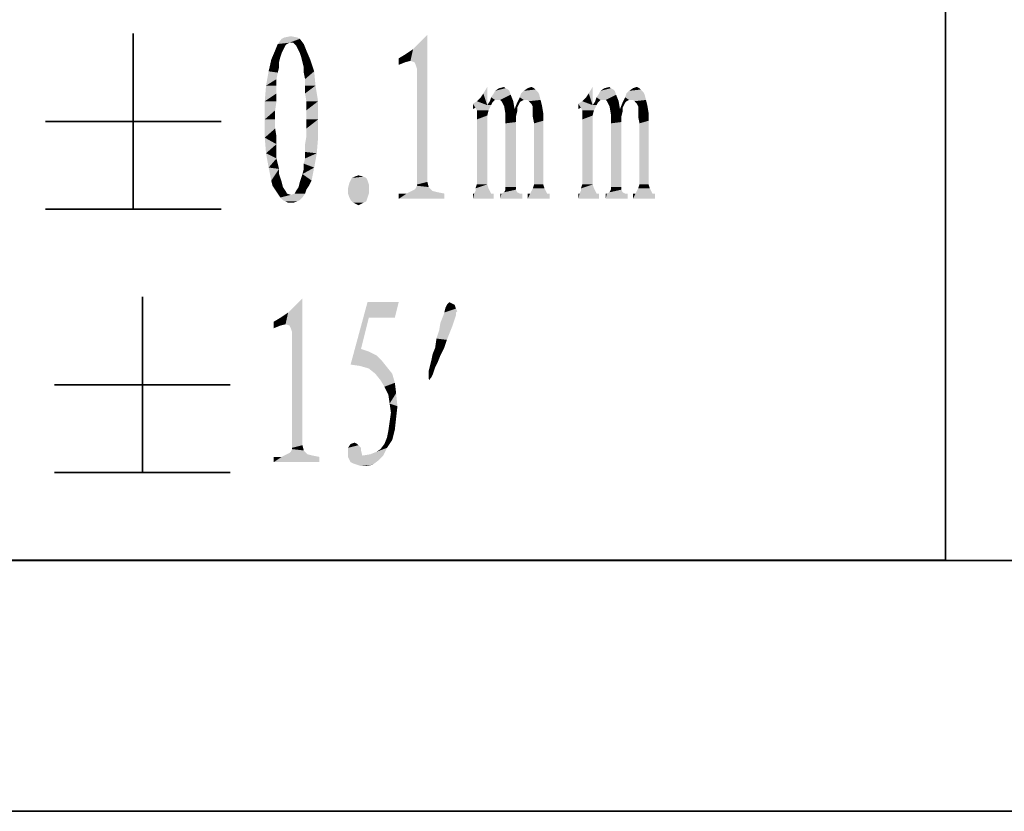
# Model space of a CAD drawing. Units: millimetres. Extents: x -100 to 2845, y -57 to 2026.
# Drawn here: x 232 to 370, y -57 to 54 of the extents above; entities that cross this region are included whole.
import ezdxf

# ---------------------------------------------------------------- set-up
doc = ezdxf.new("R2010")
doc.units = ezdxf.units.MM
doc.layers.get('0').update_dxf_attribs({"lineweight": 35})

# ---------------------------------------------------------------- blocks, each defined once
blk = doc.blocks.new('*X5')
at = {"color": 2, "linetype": 'Continuous'}
for p in [(204, 0), (0, -113.75)]:
    blk.add_line(p, (204, -113.75), dxfattribs=at)

msp = doc.modelspace()

# ---------------------------------------------------------------- hatches: boundary and pattern name
at = {"linetype": 'Continuous'}
for points in [[(271.444, 51.421), (269.99, 50.875), (268.354, 50.694)], [(271.444, 51.421), (268.354, 50.694), (268.9, 51.421)], [(271.081, 51.603), (268.9, 51.421), (269.263, 51.603)], [(268.9, 51.421), (271.081, 51.603), (271.444, 51.421)], [(269.263, 51.603), (270.172, 51.784), (271.081, 51.603)], [(270.172, 50.875), (269.99, 50.875), (271.444, 51.421)], [(270.536, 50.875), (270.172, 50.875), (271.444, 51.421)], [(270.717, 50.694), (270.536, 50.875), (271.444, 51.421)], [(270.717, 50.694), (271.444, 51.421), (271.99, 50.694)], [(286.894, 48.331), (288.167, 50.875), (289.257, 51.966)], [(287.44, 48.149), (286.894, 48.331), (289.257, 51.966)], [(287.621, 47.786), (287.44, 48.149), (289.257, 51.966)], [(287.803, 47.24), (287.621, 47.786), (289.257, 51.966)], [(287.803, 46.331), (287.803, 47.24), (289.257, 51.966)], [(287.803, 46.331), (289.257, 51.966), (289.257, 31.427)], [(269.081, 49.785), (268.9, 49.421), (267.446, 48.513)], [(269.081, 49.785), (267.446, 48.513), (267.991, 49.785)], [(269.627, 50.694), (269.445, 50.512), (267.991, 49.785)], [(269.627, 50.694), (267.991, 49.785), (268.354, 50.694)], [(269.445, 50.512), (269.263, 50.148), (267.991, 49.785)], [(267.991, 49.785), (269.263, 50.148), (269.081, 49.785)], [(268.354, 50.694), (269.99, 50.875), (269.627, 50.694)], [(271.99, 50.694), (270.899, 50.512), (270.717, 50.694)], [(271.081, 50.148), (270.899, 50.512), (271.99, 50.694)], [(271.263, 49.785), (271.081, 50.148), (271.99, 50.694)], [(271.263, 49.785), (271.99, 50.694), (272.353, 49.785)], [(272.353, 49.785), (271.444, 49.421), (271.263, 49.785)], [(271.626, 48.876), (271.444, 49.421), (272.353, 49.785)], [(271.626, 48.876), (272.353, 49.785), (272.898, 48.513)], [(286.894, 48.331), (286.167, 49.24), (287.258, 49.967)], [(286.894, 48.331), (287.258, 49.967), (288.167, 50.875)], [(268.536, 48.149), (267.082, 46.877), (267.446, 48.513)], [(268.536, 48.149), (268.536, 47.422), (267.082, 46.877)], [(268.9, 49.421), (268.718, 48.876), (267.446, 48.513)], [(267.446, 48.513), (268.718, 48.876), (268.536, 48.149)], [(272.898, 48.513), (271.808, 48.149), (271.626, 48.876)], [(271.99, 47.422), (271.808, 48.149), (272.898, 48.513)], [(271.99, 47.422), (272.898, 48.513), (273.444, 46.877)], [(286.894, 48.331), (285.258, 48.694), (286.167, 49.24)], [(285.258, 48.694), (286.894, 48.331), (286.167, 48.149)], [(286.167, 48.149), (285.258, 47.786), (285.258, 48.694)], [(268.354, 46.695), (266.719, 44.877), (267.082, 46.877)], [(267.082, 46.877), (268.536, 47.422), (268.354, 46.695)], [(273.444, 46.877), (271.99, 46.695), (271.99, 47.422)], [(272.171, 45.786), (271.99, 46.695), (273.444, 46.877)], [(272.171, 44.877), (272.171, 45.786), (273.444, 46.877)], [(272.171, 44.877), (273.444, 46.877), (273.626, 44.877)], [(268.354, 46.695), (268.173, 45.786), (266.719, 44.877)], [(266.719, 44.877), (268.173, 45.786), (268.173, 44.877)], [(289.257, 31.427), (287.803, 31.063), (287.803, 46.331)], [(268.173, 44.877), (268.173, 43.787), (266.537, 42.696)], [(268.173, 44.877), (266.537, 42.696), (266.719, 44.877)], [(273.626, 44.877), (272.171, 43.787), (272.171, 44.877)], [(272.353, 42.696), (272.171, 43.787), (273.626, 44.877)], [(272.353, 42.696), (273.626, 44.877), (273.989, 42.696)], [(297.073, 43.787), (297.618, 44.696), (297.618, 42.151)], [(300.708, 44.15), (298.527, 43.787), (298.709, 44.15)], [(298.527, 43.787), (300.708, 44.15), (300.89, 43.605)], [(300.163, 44.514), (300.526, 44.332), (298.709, 44.15)], [(300.163, 44.514), (298.709, 44.15), (299.254, 44.514)], [(298.709, 44.15), (300.526, 44.332), (300.708, 44.15)], [(299.254, 44.514), (299.981, 44.696), (300.163, 44.514)], [(304.707, 43.968), (302.344, 43.787), (302.708, 44.15)], [(304.162, 44.514), (304.343, 44.332), (302.708, 44.15)], [(304.162, 44.514), (302.708, 44.15), (303.253, 44.514)], [(302.708, 44.15), (304.343, 44.332), (304.707, 43.968)], [(303.253, 44.514), (303.798, 44.696), (304.162, 44.514)], [(311.796, 43.787), (312.341, 44.696), (312.341, 42.151)], [(315.431, 44.15), (313.25, 43.787), (313.432, 44.15)], [(313.25, 43.787), (315.431, 44.15), (315.613, 43.605)], [(314.886, 44.514), (315.249, 44.332), (313.432, 44.15)], [(314.886, 44.514), (313.432, 44.15), (313.977, 44.514)], [(313.432, 44.15), (315.249, 44.332), (315.431, 44.15)], [(313.977, 44.514), (314.704, 44.696), (314.886, 44.514)], [(319.43, 43.968), (317.067, 43.787), (317.43, 44.15)], [(318.885, 44.514), (319.066, 44.332), (317.43, 44.15)], [(318.885, 44.514), (317.43, 44.15), (317.976, 44.514)], [(317.43, 44.15), (319.066, 44.332), (319.43, 43.968)], [(317.976, 44.514), (318.521, 44.696), (318.885, 44.514)], [(266.537, 42.696), (268.173, 43.787), (268.173, 42.696)], [(268.173, 42.696), (267.991, 41.424), (266.537, 40.151)], [(268.173, 42.696), (266.537, 40.151), (266.537, 42.696)], [(273.989, 42.696), (272.353, 41.424), (272.353, 42.696)], [(272.353, 40.151), (272.353, 41.424), (273.989, 42.696)], [(272.353, 40.151), (273.989, 42.696), (273.989, 40.151)], [(297.618, 42.151), (295.619, 42.333), (296.164, 42.696)], [(297.618, 42.151), (296.164, 42.696), (296.709, 43.241)], [(297.618, 42.151), (296.709, 43.241), (297.073, 43.787)], [(298.527, 42.696), (298.345, 42.514), (297.618, 42.151)], [(298.527, 42.696), (297.618, 42.151), (297.982, 42.696)], [(298.709, 42.878), (297.982, 42.696), (298.164, 43.241)], [(297.982, 42.696), (298.709, 42.878), (298.527, 42.696)], [(300.89, 43.605), (298.164, 43.241), (298.527, 43.787)], [(298.709, 42.878), (298.164, 43.241), (300.89, 43.605)], [(299.072, 42.878), (298.709, 42.878), (300.89, 43.605)], [(299.436, 42.878), (299.072, 42.878), (300.89, 43.605)], [(299.618, 42.696), (299.436, 42.878), (300.89, 43.605)], [(299.618, 42.696), (300.89, 43.605), (301.254, 42.696)], [(301.254, 42.696), (299.799, 42.333), (299.618, 42.696)], [(299.981, 41.969), (299.799, 42.333), (301.254, 42.696)], [(299.981, 41.969), (301.254, 42.696), (301.435, 41.606)], [(302.708, 42.878), (301.799, 42.514), (302.162, 43.241)], [(302.708, 42.878), (302.344, 42.696), (301.799, 42.514)], [(301.799, 42.514), (302.344, 42.696), (302.162, 42.514)], [(304.889, 43.605), (302.162, 43.241), (302.344, 43.787)], [(302.708, 42.878), (302.162, 43.241), (304.889, 43.605)], [(302.344, 43.787), (304.707, 43.968), (304.889, 43.605)], [(302.889, 42.878), (302.708, 42.878), (304.889, 43.605)], [(303.253, 42.878), (302.889, 42.878), (304.889, 43.605)], [(303.253, 42.878), (304.889, 43.605), (305.071, 42.878)], [(305.071, 42.878), (303.435, 42.696), (303.253, 42.878)], [(303.616, 42.514), (303.435, 42.696), (305.071, 42.878)], [(303.798, 42.333), (303.616, 42.514), (305.071, 42.878)], [(303.798, 42.333), (305.071, 42.878), (305.252, 42.151)], [(312.341, 42.151), (310.342, 42.333), (310.887, 42.696)], [(312.341, 42.151), (310.887, 42.696), (311.432, 43.241)], [(312.341, 42.151), (311.432, 43.241), (311.796, 43.787)], [(313.25, 42.696), (313.068, 42.514), (312.341, 42.151)], [(313.25, 42.696), (312.341, 42.151), (312.705, 42.696)], [(313.432, 42.878), (312.705, 42.696), (312.886, 43.241)], [(312.705, 42.696), (313.432, 42.878), (313.25, 42.696)], [(315.613, 43.605), (312.886, 43.241), (313.25, 43.787)], [(313.432, 42.878), (312.886, 43.241), (315.613, 43.605)], [(313.795, 42.878), (313.432, 42.878), (315.613, 43.605)], [(314.159, 42.878), (313.795, 42.878), (315.613, 43.605)], [(314.34, 42.696), (314.159, 42.878), (315.613, 43.605)], [(314.34, 42.696), (315.613, 43.605), (315.976, 42.696)], [(315.976, 42.696), (314.522, 42.333), (314.34, 42.696)], [(314.704, 41.969), (314.522, 42.333), (315.976, 42.696)], [(314.704, 41.969), (315.976, 42.696), (316.158, 41.606)], [(317.43, 42.878), (316.522, 42.514), (316.885, 43.241)], [(317.43, 42.878), (317.067, 42.696), (316.522, 42.514)], [(316.522, 42.514), (317.067, 42.696), (316.885, 42.514)], [(319.612, 43.605), (316.885, 43.241), (317.067, 43.787)], [(317.43, 42.878), (316.885, 43.241), (319.612, 43.605)], [(317.067, 43.787), (319.43, 43.968), (319.612, 43.605)], [(317.612, 42.878), (317.43, 42.878), (319.612, 43.605)], [(317.976, 42.878), (317.612, 42.878), (319.612, 43.605)], [(317.976, 42.878), (319.612, 43.605), (319.793, 42.878)], [(319.793, 42.878), (318.157, 42.696), (317.976, 42.878)], [(318.339, 42.514), (318.157, 42.696), (319.793, 42.878)], [(318.521, 42.333), (318.339, 42.514), (319.793, 42.878)], [(318.521, 42.333), (319.793, 42.878), (319.975, 42.151)], [(266.537, 40.151), (267.991, 41.424), (267.991, 40.151)], [(295.619, 42.333), (297.618, 42.151), (295.982, 41.787)], [(295.982, 41.787), (295.619, 41.606), (295.619, 42.333)], [(297.618, 42.151), (298.164, 42.151), (295.982, 41.787)], [(296.164, 41.424), (295.982, 41.787), (298.164, 42.151)], [(296.164, 41.424), (298.164, 42.151), (297.8, 41.424)], [(297.8, 41.424), (296.164, 40.879), (296.164, 41.424)], [(296.164, 40.879), (297.8, 41.424), (297.618, 40.697)], [(297.618, 42.151), (298.345, 42.514), (298.164, 42.151)], [(301.435, 41.606), (300.163, 40.879), (299.981, 41.969)], [(301.435, 41.606), (301.799, 41.242), (300.163, 40.879)], [(302.162, 42.514), (301.981, 42.151), (301.435, 41.606)], [(302.162, 42.514), (301.435, 41.606), (301.799, 42.514)], [(301.981, 42.151), (301.799, 41.787), (301.435, 41.606)], [(301.435, 41.606), (301.799, 41.787), (301.799, 41.242)], [(305.252, 42.151), (303.98, 41.969), (303.798, 42.333)], [(303.98, 41.242), (303.98, 41.969), (305.252, 42.151)], [(303.98, 41.242), (305.252, 42.151), (305.434, 41.06)], [(310.342, 42.333), (312.341, 42.151), (310.705, 41.787)], [(310.705, 41.787), (310.342, 41.606), (310.342, 42.333)], [(312.341, 42.151), (312.886, 42.151), (310.705, 41.787)], [(310.887, 41.424), (310.705, 41.787), (312.886, 42.151)], [(310.887, 41.424), (312.886, 42.151), (312.523, 41.424)], [(312.523, 41.424), (310.887, 40.879), (310.887, 41.424)], [(310.887, 40.879), (312.523, 41.424), (312.341, 40.697)], [(312.341, 42.151), (313.068, 42.514), (312.886, 42.151)], [(316.158, 41.606), (314.886, 40.879), (314.704, 41.969)], [(316.158, 41.606), (316.522, 41.242), (314.886, 40.879)], [(316.885, 42.514), (316.703, 42.151), (316.158, 41.606)], [(316.885, 42.514), (316.158, 41.606), (316.522, 42.514)], [(316.703, 42.151), (316.522, 41.787), (316.158, 41.606)], [(316.158, 41.606), (316.522, 41.787), (316.522, 41.242)], [(319.975, 42.151), (318.703, 41.969), (318.521, 42.333)], [(318.703, 41.242), (318.703, 41.969), (319.975, 42.151)], [(318.703, 41.242), (319.975, 42.151), (320.157, 41.06)], [(267.991, 40.151), (267.991, 38.879), (266.537, 37.607)], [(267.991, 40.151), (266.537, 37.607), (266.537, 40.151)], [(273.989, 40.151), (272.353, 38.879), (272.353, 40.151)], [(272.353, 37.789), (272.353, 38.879), (273.989, 40.151)], [(272.353, 37.789), (273.989, 40.151), (273.989, 37.607)], [(297.618, 40.697), (296.164, 40.151), (296.164, 40.879)], [(296.164, 31.063), (296.164, 40.151), (297.618, 40.697)], [(296.164, 31.063), (297.618, 40.697), (297.618, 31.063)], [(300.163, 40.879), (301.799, 41.242), (301.617, 40.515)], [(301.617, 40.515), (300.163, 39.606), (300.163, 40.879)], [(301.617, 40.515), (301.617, 39.788), (300.163, 39.606)], [(305.434, 41.06), (303.98, 40.515), (303.98, 41.242)], [(303.98, 40.515), (305.434, 41.06), (305.434, 39.97)], [(305.434, 39.97), (304.162, 39.606), (303.98, 40.515)], [(304.162, 31.063), (304.162, 39.606), (305.434, 39.97)], [(304.162, 31.063), (305.434, 39.97), (305.434, 31.063)], [(312.341, 40.697), (310.887, 40.151), (310.887, 40.879)], [(310.887, 31.063), (310.887, 40.151), (312.341, 40.697)], [(310.887, 31.063), (312.341, 40.697), (312.341, 31.063)], [(314.886, 40.879), (316.522, 41.242), (316.34, 40.515)], [(316.34, 40.515), (314.886, 39.606), (314.886, 40.879)], [(316.34, 40.515), (316.34, 39.788), (314.886, 39.606)], [(320.157, 41.06), (318.703, 40.515), (318.703, 41.242)], [(318.703, 40.515), (320.157, 41.06), (320.157, 39.97)], [(320.157, 39.97), (318.885, 39.606), (318.703, 40.515)], [(318.885, 31.063), (318.885, 39.606), (320.157, 39.97)], [(318.885, 31.063), (320.157, 39.97), (320.157, 31.063)], [(267.991, 38.879), (268.173, 37.789), (266.537, 37.607)], [(300.163, 30.7), (300.163, 39.606), (301.617, 39.788)], [(300.163, 30.7), (301.617, 39.788), (301.617, 30.7)], [(314.886, 30.7), (314.886, 39.606), (316.34, 39.788)], [(314.886, 30.7), (316.34, 39.788), (316.34, 30.7)], [(266.537, 37.607), (268.173, 37.789), (268.173, 36.698)], [(268.173, 36.698), (266.719, 35.426), (266.537, 37.607)], [(273.989, 37.607), (272.171, 36.698), (272.353, 37.789)], [(272.171, 35.607), (272.171, 36.698), (273.989, 37.607)], [(272.171, 35.607), (273.989, 37.607), (273.807, 35.426)], [(268.173, 36.698), (268.173, 35.607), (266.719, 35.426)], [(266.719, 35.426), (268.173, 35.607), (268.173, 34.699)], [(268.173, 34.699), (267.082, 33.426), (266.719, 35.426)], [(268.173, 34.699), (268.354, 33.972), (267.082, 33.426)], [(271.99, 33.972), (272.171, 34.699), (273.807, 35.426)], [(271.99, 33.972), (273.807, 35.426), (273.444, 33.426)], [(273.807, 35.426), (272.171, 34.699), (272.171, 35.607)], [(267.082, 33.426), (268.354, 33.972), (268.536, 33.244)], [(268.536, 33.244), (267.446, 31.609), (267.082, 33.426)], [(268.536, 33.244), (268.536, 32.517), (267.446, 31.609)], [(271.808, 32.517), (271.99, 33.244), (273.444, 33.426)], [(271.808, 32.517), (273.444, 33.426), (273.08, 31.609)], [(273.444, 33.426), (271.99, 33.244), (271.99, 33.972)], [(267.446, 31.609), (268.536, 32.517), (268.9, 31.427)], [(273.08, 31.609), (271.444, 31.427), (271.808, 32.517)], [(280.714, 31.972), (278.533, 31.609), (278.715, 31.972)], [(278.533, 31.609), (280.714, 31.972), (280.896, 31.609)], [(280.351, 32.154), (278.715, 31.972), (279.078, 32.154)], [(278.715, 31.972), (280.351, 32.154), (280.714, 31.972)], [(279.078, 32.154), (279.624, 32.336), (280.351, 32.154)], [(268.9, 31.427), (267.627, 30.882), (267.446, 31.609)], [(267.627, 30.882), (268.9, 31.427), (269.081, 30.7)], [(269.081, 30.7), (267.991, 30.336), (267.627, 30.882)], [(267.991, 30.336), (269.081, 30.7), (269.445, 30.155)], [(269.445, 30.155), (268.354, 29.791), (267.991, 30.336)], [(270.717, 29.791), (270.899, 30.155), (272.353, 30.336)], [(270.717, 29.791), (272.353, 30.336), (272.171, 29.791)], [(272.353, 30.336), (270.899, 30.155), (271.263, 30.7)], [(272.717, 30.882), (271.263, 30.7), (271.444, 31.427)], [(271.263, 30.7), (272.717, 30.882), (272.353, 30.336)], [(271.444, 31.427), (273.08, 31.609), (272.717, 30.882)], [(281.078, 31.063), (278.17, 30.518), (278.351, 31.245)], [(278.17, 30.518), (281.078, 31.063), (281.078, 30.518)], [(281.078, 30.518), (278.17, 29.791), (278.17, 30.518)], [(278.17, 29.791), (281.078, 30.518), (281.078, 29.791)], [(280.896, 31.609), (278.351, 31.245), (278.533, 31.609)], [(278.351, 31.245), (280.896, 31.609), (281.078, 31.063)], [(287.076, 30.155), (287.44, 30.336), (289.439, 30.7)], [(287.076, 30.155), (289.439, 30.7), (289.984, 30.155)], [(287.44, 30.336), (287.621, 30.518), (289.439, 30.7)], [(289.439, 30.7), (287.621, 30.518), (287.803, 30.882)], [(287.803, 30.882), (287.803, 31.063), (289.257, 31.427)], [(287.803, 30.882), (289.257, 31.427), (289.439, 30.7)], [(297.618, 31.063), (295.982, 30.518), (296.164, 31.063)], [(295.982, 30.518), (297.618, 31.063), (297.8, 30.518)], [(297.8, 30.518), (295.982, 30.155), (295.982, 30.518)], [(295.982, 30.155), (297.8, 30.518), (297.982, 30.155)], [(301.617, 30.336), (299.981, 29.973), (300.163, 30.336)], [(299.981, 29.973), (301.617, 30.336), (301.799, 29.973)], [(301.617, 30.7), (300.163, 30.336), (300.163, 30.7)], [(300.163, 30.336), (301.617, 30.7), (301.617, 30.336)], [(305.616, 30.518), (303.798, 30.155), (303.98, 30.518)], [(303.798, 30.155), (305.616, 30.518), (305.798, 30.155)], [(305.434, 31.063), (303.98, 30.518), (304.162, 31.063)], [(303.98, 30.518), (305.434, 31.063), (305.616, 30.518)], [(312.341, 31.063), (310.705, 30.518), (310.887, 31.063)], [(310.705, 30.518), (312.341, 31.063), (312.523, 30.518)], [(312.523, 30.518), (310.705, 30.155), (310.705, 30.518)], [(310.705, 30.155), (312.523, 30.518), (312.705, 30.155)], [(316.34, 30.336), (314.704, 29.973), (314.886, 30.336)], [(314.704, 29.973), (316.34, 30.336), (316.522, 29.973)], [(316.34, 30.7), (314.886, 30.336), (314.886, 30.7)], [(314.886, 30.336), (316.34, 30.7), (316.34, 30.336)], [(320.339, 30.518), (318.521, 30.155), (318.703, 30.518)], [(318.521, 30.155), (320.339, 30.518), (320.52, 30.155)], [(320.157, 31.063), (318.703, 30.518), (318.885, 31.063)], [(318.703, 30.518), (320.157, 31.063), (320.339, 30.518)], [(268.354, 29.791), (269.445, 30.155), (269.627, 29.791)], [(269.627, 29.791), (268.718, 29.246), (268.354, 29.791)], [(269.627, 29.791), (270.172, 29.609), (268.718, 29.246)], [(268.718, 29.246), (270.172, 29.609), (272.171, 29.791)], [(268.718, 29.246), (272.171, 29.791), (271.808, 29.246)], [(271.808, 29.246), (269.081, 28.882), (268.718, 29.246)], [(269.081, 28.882), (271.808, 29.246), (271.444, 28.882)], [(272.171, 29.791), (270.172, 29.609), (270.717, 29.791)], [(281.078, 29.791), (278.351, 29.246), (278.17, 29.791)], [(278.351, 29.246), (281.078, 29.791), (280.896, 29.246)], [(280.896, 29.246), (278.533, 28.882), (278.351, 29.246)], [(278.533, 28.882), (280.896, 29.246), (280.714, 28.7)], [(286.349, 29.791), (291.62, 29.791), (285.258, 29.064)], [(285.804, 29.791), (286.349, 29.791), (285.258, 29.064)], [(285.804, 29.791), (285.258, 29.064), (285.258, 29.791)], [(285.258, 29.064), (291.62, 29.791), (291.62, 29.064)], [(290.711, 29.973), (286.349, 29.791), (286.712, 29.973)], [(286.349, 29.791), (290.711, 29.973), (291.62, 29.791)], [(289.984, 30.155), (286.712, 29.973), (287.076, 30.155)], [(286.712, 29.973), (289.984, 30.155), (290.711, 29.973)], [(298.164, 29.791), (298.527, 29.791), (295.619, 29.064)], [(295.801, 29.791), (298.164, 29.791), (295.619, 29.064)], [(295.801, 29.791), (295.619, 29.064), (295.619, 29.791)], [(295.619, 29.064), (298.527, 29.791), (298.527, 29.064)], [(297.982, 30.155), (295.801, 29.791), (295.982, 30.155)], [(295.801, 29.791), (297.982, 30.155), (298.164, 29.791)], [(302.162, 29.791), (302.526, 29.791), (299.436, 29.064)], [(299.618, 29.791), (302.162, 29.791), (299.436, 29.064)], [(299.618, 29.791), (299.436, 29.064), (299.436, 29.791)], [(299.436, 29.064), (302.526, 29.791), (302.526, 29.064)], [(301.799, 29.973), (299.618, 29.791), (299.981, 29.973)], [(299.618, 29.791), (301.799, 29.973), (302.162, 29.791)], [(305.979, 29.791), (306.343, 29.791), (303.253, 29.064)], [(303.616, 29.791), (305.979, 29.791), (303.253, 29.064)], [(303.616, 29.791), (303.253, 29.064), (303.253, 29.791)], [(303.253, 29.064), (306.343, 29.791), (306.343, 29.064)], [(305.798, 30.155), (303.616, 29.791), (303.798, 30.155)], [(303.616, 29.791), (305.798, 30.155), (305.979, 29.791)], [(312.886, 29.791), (313.25, 29.791), (310.342, 29.064)], [(310.523, 29.791), (312.886, 29.791), (310.342, 29.064)], [(310.523, 29.791), (310.342, 29.064), (310.342, 29.791)], [(310.342, 29.064), (313.25, 29.791), (313.25, 29.064)], [(312.705, 30.155), (310.523, 29.791), (310.705, 30.155)], [(310.523, 29.791), (312.705, 30.155), (312.886, 29.791)], [(316.885, 29.791), (317.249, 29.791), (314.159, 29.064)], [(314.34, 29.791), (316.885, 29.791), (314.159, 29.064)], [(314.34, 29.791), (314.159, 29.064), (314.159, 29.791)], [(314.159, 29.064), (317.249, 29.791), (317.249, 29.064)], [(316.522, 29.973), (314.34, 29.791), (314.704, 29.973)], [(314.34, 29.791), (316.522, 29.973), (316.885, 29.791)], [(320.702, 29.791), (321.066, 29.791), (317.976, 29.064)], [(318.339, 29.791), (320.702, 29.791), (317.976, 29.064)], [(318.339, 29.791), (317.976, 29.064), (317.976, 29.791)], [(317.976, 29.064), (321.066, 29.791), (321.066, 29.064)], [(320.52, 30.155), (318.339, 29.791), (318.521, 30.155)], [(318.339, 29.791), (320.52, 30.155), (320.702, 29.791)], [(271.444, 28.882), (269.445, 28.7), (269.081, 28.882)], [(269.445, 28.7), (271.444, 28.882), (271.081, 28.7)], [(271.081, 28.7), (269.809, 28.519), (269.445, 28.7)], [(270.172, 28.519), (269.809, 28.519), (271.081, 28.7)], [(270.172, 28.519), (271.081, 28.7), (270.536, 28.519)], [(280.714, 28.7), (278.897, 28.519), (278.533, 28.882)], [(278.897, 28.519), (280.714, 28.7), (280.351, 28.519)], [(280.351, 28.519), (279.26, 28.337), (278.897, 28.519)], [(279.26, 28.337), (280.351, 28.519), (279.987, 28.337)], [(279.987, 28.337), (279.624, 28.155), (279.26, 28.337)], [(269.44, 11.524), (270.713, 14.068), (271.803, 15.159)], [(269.986, 11.342), (269.44, 11.524), (271.803, 15.159)], [(270.167, 10.978), (269.986, 11.342), (271.803, 15.159)], [(270.349, 10.433), (270.167, 10.978), (271.803, 15.159)], [(270.349, 9.524), (270.349, 10.433), (271.803, 15.159)], [(270.349, 9.524), (271.803, 15.159), (271.803, -5.38)], [(269.44, 11.524), (269.804, 13.16), (270.713, 14.068)], [(281.073, 12.433), (278.528, 5.889), (280.891, 14.614)], [(280.891, 14.614), (285.254, 14.614), (281.073, 12.433)], [(281.073, 12.433), (285.254, 14.614), (284.708, 12.433)], [(293.251, 13.705), (291.615, 13.16), (291.797, 13.887)], [(293.069, 14.25), (291.797, 13.887), (291.979, 14.25)], [(291.797, 13.887), (293.069, 14.25), (293.251, 13.705)], [(292.706, 14.432), (291.979, 14.25), (292.161, 14.432)], [(291.979, 14.25), (292.706, 14.432), (293.069, 14.25)], [(292.161, 14.432), (292.342, 14.614), (292.706, 14.432)], [(269.44, 11.524), (267.804, 11.887), (268.713, 12.433)], [(269.44, 11.524), (268.713, 12.433), (269.804, 13.16)], [(281.073, 12.433), (279.983, 8.07), (278.528, 5.889)], [(293.069, 12.251), (291.07, 11.706), (291.434, 12.614)], [(293.251, 13.16), (293.251, 12.796), (291.434, 12.614)], [(293.251, 13.16), (291.434, 12.614), (291.615, 13.16)], [(291.434, 12.614), (293.251, 12.796), (293.069, 12.251)], [(293.251, 13.705), (293.433, 13.341), (291.615, 13.16)], [(291.615, 13.16), (293.433, 13.341), (293.251, 13.16)], [(267.804, 11.887), (269.44, 11.524), (268.713, 11.342)], [(268.713, 11.342), (267.804, 10.978), (267.804, 11.887)], [(292.888, 11.706), (292.706, 11.16), (290.888, 10.615)], [(292.888, 11.706), (290.888, 10.615), (291.07, 11.706)], [(290.888, 10.615), (292.706, 11.16), (292.342, 10.251)], [(291.07, 11.706), (293.069, 12.251), (292.888, 11.706)], [(292.342, 10.251), (290.525, 9.524), (290.888, 10.615)], [(290.525, 9.524), (292.342, 10.251), (291.979, 9.343)], [(271.803, -5.38), (270.349, -5.744), (270.349, 9.524)], [(291.979, 9.343), (290.343, 8.252), (290.525, 9.524)], [(290.343, 8.252), (291.979, 9.343), (291.615, 8.252)], [(279.983, 8.07), (281.073, 7.707), (278.528, 5.889)], [(281.073, 7.707), (282.164, 7.161), (278.528, 5.889)], [(282.164, 7.161), (282.891, 6.434), (278.528, 5.889)], [(291.07, 7.161), (289.798, 6.434), (289.98, 7.343)], [(289.798, 6.434), (291.07, 7.161), (290.707, 6.253)], [(291.615, 8.252), (289.98, 7.343), (290.343, 8.252)], [(289.98, 7.343), (291.615, 8.252), (291.07, 7.161)], [(279.801, 5.707), (278.528, 5.889), (282.891, 6.434)], [(279.801, 5.707), (282.891, 6.434), (283.618, 5.526)], [(283.618, 5.526), (281.073, 5.344), (279.801, 5.707)], [(281.982, 4.617), (281.073, 5.344), (283.618, 5.526)], [(281.982, 4.617), (283.618, 5.526), (284.345, 4.617)], [(290.343, 5.526), (289.434, 4.98), (289.616, 5.707)], [(289.434, 4.98), (290.343, 5.526), (290.161, 4.98)], [(290.707, 6.253), (289.616, 5.707), (289.798, 6.434)], [(289.616, 5.707), (290.707, 6.253), (290.343, 5.526)], [(284.345, 4.617), (282.709, 3.708), (281.982, 4.617)], [(282.709, 3.708), (284.345, 4.617), (284.708, 3.344)], [(290.161, 4.98), (289.434, 4.617), (289.434, 4.98)], [(289.434, 4.617), (290.161, 4.98), (289.98, 4.435)], [(289.98, 4.435), (289.434, 4.253), (289.434, 4.617)], [(289.434, 4.072), (289.434, 4.253), (289.98, 4.435)], [(289.434, 4.072), (289.98, 4.435), (289.798, 4.072)], [(284.708, 3.344), (283.254, 2.799), (282.709, 3.708)], [(283.254, 2.799), (284.708, 3.344), (284.89, 1.89)], [(284.89, 1.89), (283.8, 1.709), (283.254, 2.799)], [(289.798, 4.072), (289.434, 3.89), (289.434, 4.072)], [(289.434, 3.89), (289.798, 4.072), (289.616, 3.89)], [(289.616, 3.89), (289.616, 3.708), (289.434, 3.89)], [(283.981, 0.436), (283.8, 1.709), (284.89, 1.89)], [(283.981, 0.436), (284.89, 1.89), (285.072, 0.073)], [(285.072, 0.073), (284.163, -0.836), (283.981, 0.436)], [(284.163, -0.836), (285.072, 0.073), (284.89, -1.563)], [(284.89, -1.563), (283.981, -2.108), (284.163, -0.836)], [(284.708, -3.199), (283.8, -3.381), (283.981, -2.108)], [(283.981, -2.108), (284.89, -1.563), (284.708, -3.199)], [(283.618, -4.29), (283.8, -3.381), (284.708, -3.199)], [(283.618, -4.29), (284.708, -3.199), (284.345, -4.653)], [(270.349, -5.925), (270.349, -5.744), (271.803, -5.38)], [(270.349, -5.925), (271.803, -5.38), (271.985, -6.107)], [(279.437, -5.198), (279.619, -5.38), (278.165, -5.744)], [(279.437, -5.198), (278.165, -5.744), (278.528, -5.198)], [(278.165, -5.744), (279.619, -5.38), (279.983, -5.744)], [(278.528, -5.198), (279.074, -5.017), (279.437, -5.198)], [(283.618, -5.744), (282.709, -5.925), (283.254, -5.198)], [(284.345, -4.653), (283.254, -5.198), (283.618, -4.29)], [(283.254, -5.198), (284.345, -4.653), (283.618, -5.744)], [(273.257, -6.834), (268.895, -7.016), (269.259, -6.834)], [(268.895, -7.016), (273.257, -6.834), (274.166, -7.016)], [(272.53, -6.653), (269.259, -6.834), (269.622, -6.653)], [(269.259, -6.834), (272.53, -6.653), (273.257, -6.834)], [(269.622, -6.653), (269.986, -6.471), (271.985, -6.107)], [(269.622, -6.653), (271.985, -6.107), (272.53, -6.653)], [(269.986, -6.471), (270.167, -6.289), (271.985, -6.107)], [(271.985, -6.107), (270.167, -6.289), (270.349, -5.925)], [(279.983, -5.744), (279.983, -6.107), (278.165, -6.289)], [(279.983, -5.744), (278.165, -6.289), (278.165, -5.744)], [(278.165, -6.289), (279.983, -6.107), (280.164, -6.834)], [(280.164, -6.834), (278.165, -7.016), (278.165, -6.289)], [(280.164, -6.834), (283.073, -6.834), (278.165, -7.016)], [(278.165, -7.016), (283.073, -6.834), (282.345, -7.561)], [(283.073, -6.834), (280.164, -6.834), (281.255, -6.653)], [(281.255, -6.653), (282.164, -6.289), (283.618, -5.744)], [(281.255, -6.653), (283.618, -5.744), (283.073, -6.834)], [(282.164, -6.289), (282.709, -5.925), (283.618, -5.744)], [(268.895, -7.016), (274.166, -7.016), (267.804, -7.743)], [(268.35, -7.016), (268.895, -7.016), (267.804, -7.743)], [(268.35, -7.016), (267.804, -7.743), (267.804, -7.016)], [(267.804, -7.743), (274.166, -7.016), (274.166, -7.743)], [(282.345, -7.561), (278.528, -7.743), (278.165, -7.016)], [(278.892, -7.925), (278.528, -7.743), (282.345, -7.561)], [(279.437, -8.107), (278.892, -7.925), (282.345, -7.561)], [(279.437, -8.107), (282.345, -7.561), (281.618, -8.107)], [(281.618, -8.107), (279.983, -8.288), (279.437, -8.107)], [(279.983, -8.288), (281.618, -8.107), (280.71, -8.288)]]:
    msp.add_hatch(color=2, dxfattribs=at).paths.add_polyline_path(points, flags=0)

# ---------------------------------------------------------------- linework, layer by layer
at = {"color": 2, "linetype": 'Continuous'}
for p, q in [((248.179, 52.148), (248.179, 27.61)), ((235.91, 39.879), (260.448, 39.879)), ((235.91, 27.61), (260.448, 27.61)), ((249.446, 15.341), (249.446, -9.197)), ((237.177, 3.072), (261.715, 3.072)), ((237.177, -9.197), (261.715, -9.197))]:
    msp.add_line(p, q, dxfattribs=at)
at = {"color": 7, "linetype": 'Continuous'}
for p, q in [((75.544, -21.492), (2809.78, -21.492)), ((-99.727, -56.547), (2844.834, -56.547))]:
    msp.add_line(p, q, dxfattribs=at)

# ---------------------------------------------------------------- block references
at = {"color": 2, "linetype": 'Continuous', "xscale": 1.402172275696405, "yscale": 1.402172275696405, "zscale": 1.402172275696405}
msp.add_blockref('*X5', (75.588, 138.031), dxfattribs=at)

doc.saveas('drawing.dxf')
